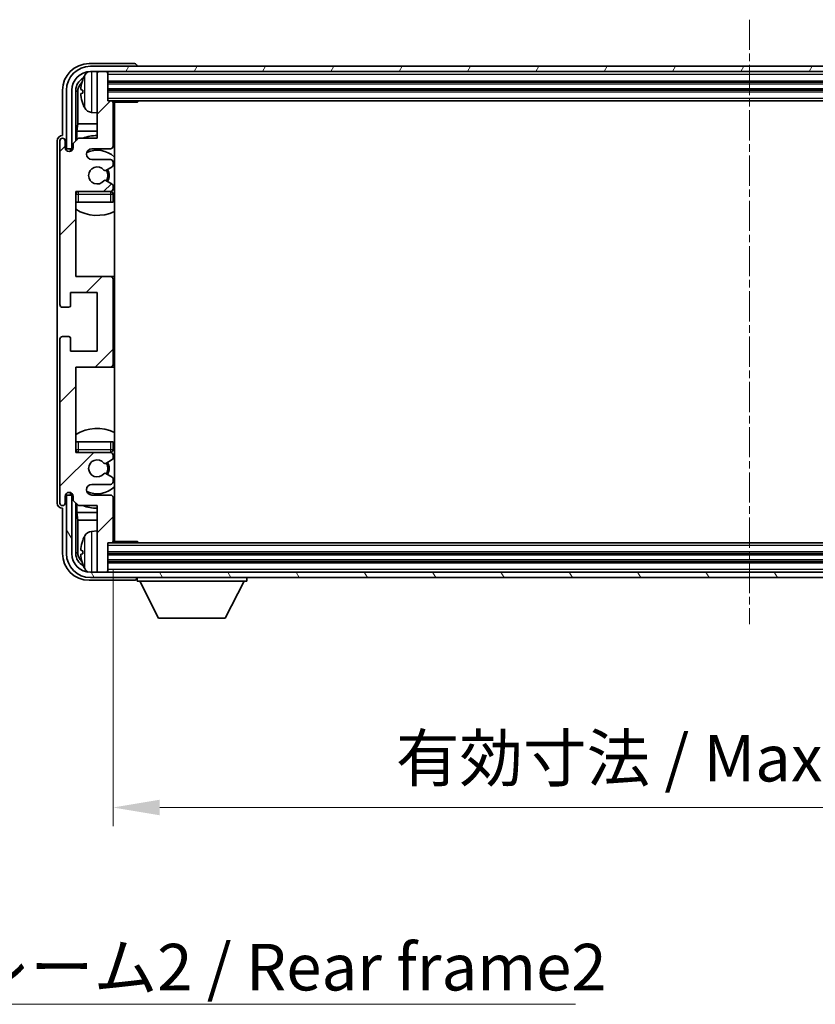
# Model space of a CAD drawing. Units: millimetres. Extents: x 2 to 7892, y 1 to 985.
# Drawn here: x 2255 to 2404, y 595 to 780 of the extents above; entities that cross this region are included whole.
import ezdxf

# ---------------------------------------------------------------- set-up
doc = ezdxf.new("R2010")
doc.units = ezdxf.units.MM
doc.linetypes.add('CHAIN', pattern=[0.3543, 0.2362, -0.0295, 0.0591, -0.0295])
for name, color, linetype, lineweight in [('Centerline (ISO)', 131, 'Continuous', 18), ('Dimension (ISO)', 7, 'Continuous', 18), ('Dimension (ISO) @ 1', 7, 'Continuous', 18), ('Hatch (ISO)', 1, 'Continuous', 18), ('Symbol (ISO)', 7, 'Continuous', 18), ('Symbol (ISO) @ 1', 7, 'Continuous', 18), ('Visible (ISO)', 7, 'Continuous', 35), ('Visible Narrow (ISO)', 7, 'Continuous', 25)]:
    doc.layers.add(name, color=color, linetype=linetype, lineweight=lineweight)
doc.styles.add('Note Text (TK)', font='MS PGothic.ttf')
doc.dimstyles.new('Default - Method 1b (TK)', dxfattribs={"dimscale": 3, "dimtxt": 2.5, "dimasz": 2.5, "dimexe": 1, "dimexo": 1.5, "dimgap": 1, "dimtad": 1, "dimtoh": 1, "dimrnd": 1e-08, "dimdsep": 46, "dimtxsty": 'Note Text (TK)', "dimcen": 0.09, "dimdle": 5, "dimclrd": 100, "dimclre": 100, "dimclrt": 7, "dimadec": 1, "dimazin": 1, "dimtfac": 1, "dimtmove": 0, "dimatfit": 3, "dimfxl": 1, "dimtolj": 1, "dimlwd": -1, "dimlwe": -1, "dimarcsym": 0})
doc.dimstyles.new('Default - Method 1b (TK)$7', dxfattribs={"dimscale": 3, "dimtxt": 2.5, "dimasz": 2.5, "dimexe": 1, "dimexo": 1.5, "dimgap": 1, "dimtad": 1, "dimtoh": 1, "dimrnd": 1e-08, "dimdsep": 46, "dimtxsty": 'Note Text (TK)', "dimcen": 0.09, "dimdle": 5, "dimclrd": 100, "dimclre": 100, "dimclrt": 7, "dimadec": 1, "dimazin": 1, "dimtfac": 1, "dimtmove": 0, "dimatfit": 3, "dimfxl": 1, "dimtolj": 1, "dimlwd": -1, "dimlwe": -1, "dimarcsym": 0})

# ---------------------------------------------------------------- blocks, each defined once
blk = doc.blocks.new('*D114')
at = {"layer": 'Defpoints', "color": 0}
for p in [(2272.19, 682.04), (2511.19, 682.04), (2511.19, 632.06)]:
    blk.add_point(p, dxfattribs=at)
at = {"layer": 'Dimension (ISO)', "color": 100}
for p, q in [((2272.19, 676.79), (2272.19, 628.56)), ((2511.19, 676.79), (2511.19, 628.56)), ((2280.94, 632.06), (2502.44, 632.06))]:
    blk.add_line(p, q, dxfattribs=at)
for points in [[(2280.94, 633.52), (2280.94, 630.6), (2272.19, 632.06)], [(2502.44, 633.52), (2502.44, 630.6), (2511.19, 632.06)]]:
    blk.add_solid(points, dxfattribs=at)
at = {"layer": 'Dimension (ISO)', "color": 7, "insert": (2325.3, 641.33), "char_height": 8.75, "attachment_point": 4, "style": 'Note Text (TK)'}
blk.add_mtext('\\A1;\\fＭＳ Ｐゴシック|b0|i0;\\H8.7500;有効寸法 / Max dim. 239', dxfattribs=at)

msp = doc.modelspace()

# ---------------------------------------------------------------- hatches: boundary and pattern name
at = {"layer": 'Hatch (ISO)'}
h = msp.add_hatch(dxfattribs=at)
h.set_pattern_fill('ANSI31', color=256, scale=88.9, angle=14.999978, style=0)
h.set_pattern_definition([(60, (1134.244, -26.972), (-9.623705, 5.55625), [])])
edge = h.paths.add_edge_path()
edge.add_ellipse((2515.4443, 766.7378), major_axis=(0, 3.5), ratio=1, start_angle=270, end_angle=360)
edge.add_line((2515.4443, 770.2378), (2513.8943, 770.2378))
edge.add_line((2513.8943, 770.2378), (2512.4943, 770.2378))
edge.add_line((2512.4943, 770.2378), (2270.8943, 770.2378))
edge.add_line((2270.8943, 770.2378), (2269.4943, 770.2378))
edge.add_line((2269.4943, 770.2378), (2267.9443, 770.2378))
edge.add_ellipse((2267.9443, 766.7378), major_axis=(-3.5, 0), ratio=1, start_angle=270, end_angle=360)
edge.add_line((2264.4443, 766.7378), (2264.4443, 755.7378))
edge.add_line((2264.4443, 755.7378), (2263.4443, 755.7378))
edge.add_line((2263.4443, 755.7378), (2263.4443, 766.7378))
edge.add_ellipse((2267.9443, 766.7378), major_axis=(0, 4.5), ratio=1, start_angle=0, end_angle=90, ccw=False)
edge.add_line((2267.9443, 771.2378), (2515.4443, 771.2378))
edge.add_ellipse((2515.4443, 766.7378), major_axis=(4.5, 0), ratio=1, start_angle=0, end_angle=90, ccw=False)
edge.add_line((2519.9443, 766.7378), (2519.9443, 755.7378))
edge.add_line((2519.9443, 755.7378), (2518.9443, 755.7378))
edge.add_line((2518.9443, 755.7378), (2518.9443, 766.7378))
h = msp.add_hatch(dxfattribs=at)
h.set_pattern_fill('ANSI31', color=256, scale=88.9, style=0)
h.set_pattern_definition([(45, (1134.244, -26.972), (-7.85772, 7.85772), [])])
edge = h.paths.add_edge_path()
edge.add_ellipse((2271.6943, 715.2378), major_axis=(0, -0.5), ratio=1, start_angle=0, end_angle=90)
edge.add_line((2272.1943, 715.2378), (2272.1943, 731.2378))
edge.add_ellipse((2271.6943, 731.2378), major_axis=(0.5, 0), ratio=1, start_angle=0, end_angle=90)
edge.add_line((2271.6943, 731.7378), (2265.1943, 731.7378))
edge.add_line((2265.1943, 731.7378), (2265.1943, 747.7378))
edge.add_line((2265.1943, 747.7378), (2271.6943, 747.7378))
edge.add_ellipse((2271.6943, 748.2378), major_axis=(0, -0.5), ratio=1, start_angle=0, end_angle=90)
edge.add_line((2272.1943, 748.2378), (2272.1943, 748.8325))
edge.add_ellipse((2271.8943, 748.8325), major_axis=(0.3, 0), ratio=1, start_angle=0, end_angle=60)
edge.add_line((2272.0443, 749.0923), (2270.8191, 749.7997))
edge.add_ellipse((2270.6691, 749.5399), major_axis=(0.15, 0.2598), ratio=1, start_angle=0, end_angle=80.91528)
edge.add_ellipse((2269.1943, 750.7378), major_axis=(1.2419, -1.0088), ratio=1, start_angle=78.169441, end_angle=360, ccw=False)
edge.add_ellipse((2270.6691, 751.9357), major_axis=(-0.2329, -0.1891), ratio=1, start_angle=0, end_angle=80.91528)
edge.add_line((2270.8191, 751.6758), (2272.0443, 752.3832))
edge.add_ellipse((2271.8943, 752.643), major_axis=(0.15, -0.2598), ratio=1, start_angle=0, end_angle=60)
edge.add_line((2272.1943, 752.643), (2272.1943, 753.2378))
edge.add_ellipse((2271.6943, 753.2378), major_axis=(0.5, 0), ratio=1, start_angle=0, end_angle=90)
edge.add_line((2271.6943, 753.7378), (2268.1943, 753.7378))
edge.add_ellipse((2268.1943, 754.7378), major_axis=(0, -1), ratio=1, start_angle=180, end_angle=360, ccw=False)
edge.add_line((2268.1943, 755.7378), (2271.6943, 755.7378))
edge.add_ellipse((2271.6943, 756.2378), major_axis=(0, -0.5), ratio=1, start_angle=0, end_angle=90)
edge.add_line((2272.1943, 756.2378), (2272.1943, 764.4378))
edge.add_ellipse((2271.8943, 764.4378), major_axis=(0.3, 0), ratio=1, start_angle=0, end_angle=90)
edge.add_line((2271.8943, 764.7378), (2271.1943, 764.7378))
edge.add_line((2271.1943, 764.7378), (2271.1943, 769.9378))
edge.add_ellipse((2270.8943, 769.9378), major_axis=(0.3, 0), ratio=1, start_angle=0, end_angle=90)
edge.add_line((2270.8943, 770.2378), (2269.4943, 770.2378))
edge.add_ellipse((2269.4943, 769.9378), major_axis=(0, 0.3), ratio=1, start_angle=0, end_angle=90)
edge.add_line((2269.1943, 769.9378), (2269.1943, 757.7378))
edge.add_line((2269.1943, 757.7378), (2265.6943, 757.7378))
edge.add_line((2265.6943, 757.7378), (2264.6943, 756.7378))
edge.add_line((2264.6943, 756.7378), (2264.6943, 755.9878))
edge.add_ellipse((2263.9443, 755.9878), major_axis=(0.75, 0), ratio=1, start_angle=180, end_angle=360, ccw=False)
edge.add_line((2263.1943, 755.9878), (2263.1943, 757.2378))
edge.add_ellipse((2262.6943, 757.2378), major_axis=(0.5, 0), ratio=1, start_angle=0, end_angle=180)
edge.add_line((2262.1943, 757.2378), (2262.1943, 726.4878))
edge.add_ellipse((2262.6943, 726.4878), major_axis=(-0.5, 0), ratio=1, start_angle=0, end_angle=90)
edge.add_line((2262.6943, 725.9878), (2263.8943, 725.9878))
edge.add_ellipse((2263.8943, 726.2878), major_axis=(0, -0.3), ratio=1, start_angle=0, end_angle=90)
edge.add_line((2264.1943, 726.2878), (2264.1943, 728.7378))
edge.add_line((2264.1943, 728.7378), (2269.1943, 728.7378))
edge.add_line((2269.1943, 728.7378), (2269.1943, 717.7378))
edge.add_line((2269.1943, 717.7378), (2264.1943, 717.7378))
edge.add_line((2264.1943, 717.7378), (2264.1943, 720.1878))
edge.add_ellipse((2263.8943, 720.1878), major_axis=(0.3, 0), ratio=1, start_angle=0, end_angle=90)
edge.add_line((2263.8943, 720.4878), (2262.6943, 720.4878))
edge.add_ellipse((2262.6943, 719.9878), major_axis=(0, 0.5), ratio=1, start_angle=0, end_angle=90)
edge.add_line((2262.1943, 719.9878), (2262.1943, 689.2378))
edge.add_ellipse((2262.6943, 689.2378), major_axis=(-0.5, 0), ratio=1, start_angle=0, end_angle=180)
edge.add_line((2263.1943, 689.2378), (2263.1943, 690.4878))
edge.add_ellipse((2263.9443, 690.4878), major_axis=(-0.75, 0), ratio=1, start_angle=180, end_angle=360, ccw=False)
edge.add_line((2264.6943, 690.4878), (2264.6943, 689.7378))
edge.add_line((2264.6943, 689.7378), (2265.6943, 688.7378))
edge.add_line((2265.6943, 688.7378), (2269.1943, 688.7378))
edge.add_line((2269.1943, 688.7378), (2269.1943, 676.5378))
edge.add_ellipse((2269.4943, 676.5378), major_axis=(-0.3, 0), ratio=1, start_angle=0, end_angle=90)
edge.add_line((2269.4943, 676.2378), (2270.8943, 676.2378))
edge.add_ellipse((2270.8943, 676.5378), major_axis=(0, -0.3), ratio=1, start_angle=0, end_angle=90)
edge.add_line((2271.1943, 676.5378), (2271.1943, 681.7378))
edge.add_line((2271.1943, 681.7378), (2271.8943, 681.7378))
edge.add_ellipse((2271.8943, 682.0378), major_axis=(0, -0.3), ratio=1, start_angle=0, end_angle=90)
edge.add_line((2272.1943, 682.0378), (2272.1943, 690.2378))
edge.add_ellipse((2271.6943, 690.2378), major_axis=(0.5, 0), ratio=1, start_angle=0, end_angle=90)
edge.add_line((2271.6943, 690.7378), (2268.1943, 690.7378))
edge.add_ellipse((2268.1943, 691.7378), major_axis=(0, -1), ratio=1, start_angle=180, end_angle=360, ccw=False)
edge.add_line((2268.1943, 692.7378), (2271.6943, 692.7378))
edge.add_ellipse((2271.6943, 693.2378), major_axis=(0, -0.5), ratio=1, start_angle=0, end_angle=90)
edge.add_line((2272.1943, 693.2378), (2272.1943, 693.8325))
edge.add_ellipse((2271.8943, 693.8325), major_axis=(0.3, 0), ratio=1, start_angle=0, end_angle=60)
edge.add_line((2272.0443, 694.0923), (2270.8191, 694.7997))
edge.add_ellipse((2270.6691, 694.5399), major_axis=(0.15, 0.2598), ratio=1, start_angle=0, end_angle=80.91528)
edge.add_ellipse((2269.1943, 695.7378), major_axis=(1.2419, -1.0088), ratio=1, start_angle=78.169441, end_angle=360, ccw=False)
edge.add_ellipse((2270.6691, 696.9357), major_axis=(-0.2329, -0.1891), ratio=1, start_angle=0, end_angle=80.91528)
edge.add_line((2270.8191, 696.6758), (2272.0443, 697.3832))
edge.add_ellipse((2271.8943, 697.643), major_axis=(0.15, -0.2598), ratio=1, start_angle=0, end_angle=60)
edge.add_line((2272.1943, 697.643), (2272.1943, 698.2378))
edge.add_ellipse((2271.6943, 698.2378), major_axis=(0.5, 0), ratio=1, start_angle=0, end_angle=90)
edge.add_line((2271.6943, 698.7378), (2265.1943, 698.7378))
edge.add_line((2265.1943, 698.7378), (2265.1943, 714.7378))
edge.add_line((2265.1943, 714.7378), (2271.6943, 714.7378))
h = msp.add_hatch(dxfattribs=at)
h.set_pattern_fill('ANSI31', color=256, scale=88.9, angle=75.000175, style=0)
h.set_pattern_definition([(120.0002, (1134.244, -26.972), (-9.62369, -5.55628), [])])
edge = h.paths.add_edge_path()
edge.add_ellipse((2267.9443, 679.7378), major_axis=(0, -3.5), ratio=1, start_angle=270, end_angle=360)
edge.add_line((2267.9443, 676.2378), (2269.4943, 676.2378))
edge.add_line((2269.4943, 676.2378), (2270.8943, 676.2378))
edge.add_line((2270.8943, 676.2378), (2512.4943, 676.2378))
edge.add_line((2512.4943, 676.2378), (2513.8943, 676.2378))
edge.add_line((2513.8943, 676.2378), (2515.4443, 676.2378))
edge.add_ellipse((2515.4443, 679.7378), major_axis=(3.5, 0), ratio=1, start_angle=270, end_angle=360)
edge.add_line((2518.9443, 679.7378), (2518.9443, 690.7378))
edge.add_line((2518.9443, 690.7378), (2519.9443, 690.7378))
edge.add_line((2519.9443, 690.7378), (2519.9443, 679.7378))
edge.add_ellipse((2515.4443, 679.7378), major_axis=(0, -4.5), ratio=1, start_angle=0, end_angle=90, ccw=False)
edge.add_line((2515.4443, 675.2378), (2267.9443, 675.2378))
edge.add_ellipse((2267.9443, 679.7378), major_axis=(-4.5, 0), ratio=1, start_angle=0, end_angle=90, ccw=False)
edge.add_line((2263.4443, 679.7378), (2263.4443, 690.7378))
edge.add_line((2263.4443, 690.7378), (2264.4443, 690.7378))
edge.add_line((2264.4443, 690.7378), (2264.4443, 679.7378))

# ---------------------------------------------------------------- linework, layer by layer
at = {"layer": 'Centerline (ISO)', "linetype": 'CHAIN', "ltscale": 23.990969}
msp.add_line((2391.6943, 779.9878), (2391.6943, 666.4878), dxfattribs=at)
at = {"layer": 'Visible (ISO)'}
for p, q in [((2276.1946, 771.7378), (2267.6912, 771.7378)), ((2515.4443, 771.2378), (2267.9443, 771.2378)), ((2276.6943, 771.2378), (2276.6943, 771.2381)), ((2267.9443, 770.2378), (2515.4443, 770.2378)), ((2269.1943, 769.9378), (2269.1943, 770.2378)), ((2269.1943, 769.9378), (2269.1943, 757.7378)), ((2270.8943, 770.2378), (2269.4943, 770.2378)), ((2271.1943, 769.9378), (2271.1943, 770.2378)), ((2271.1943, 764.7378), (2271.1943, 769.9378)), ((2271.1943, 768.2378), (2512.1943, 768.2378)), ((2262.6943, 766.7408), (2262.6943, 758.2378)), ((2263.4443, 766.7378), (2263.4443, 755.7378)), ((2264.4443, 755.7378), (2264.4443, 766.7378)), ((2265.1958, 757.2393), (2265.1958, 766.7378)), ((2265.545, 766.3886), (2265.545, 760.459)), ((2266.4803, 766.7701), (2266.4803, 766.2054)), ((2271.1943, 766.7378), (2512.1943, 766.7378)), ((2271.8943, 764.7378), (2271.1943, 764.7378)), ((2271.8943, 764.7378), (2511.4943, 764.7378)), ((2272.1901, 764.4878), (2276.7648, 764.4878)), ((2272.1943, 756.2378), (2272.1943, 764.4378)), ((2272.4443, 681.9878), (2272.4443, 764.4878)), ((2276.7648, 764.4878), (2276.7648, 764.7378)), ((2277.0148, 764.7378), (2276.7648, 764.4878)), ((2268.1353, 762.5804), (2269.1943, 762.4878)), ((2265.3529, 759.0499), (2265.545, 760.459)), ((2269.1943, 760.459), (2265.545, 760.459)), ((2272.4443, 760.459), (2272.1943, 760.459)), ((2262.6943, 758.2378), (2262.6937, 758.2378)), ((2265.3529, 759.0499), (2265.3529, 757.3964)), ((2269.1943, 759.0499), (2265.3529, 759.0499)), ((2272.4443, 759.0499), (2272.1943, 759.0499)), ((2261.6943, 757.2384), (2261.6943, 689.2372)), ((2262.1943, 757.2378), (2262.1943, 726.4878)), ((2263.1943, 755.9878), (2263.1943, 757.2378)), ((2265.6943, 757.7378), (2264.6943, 756.7378)), ((2264.6943, 756.7378), (2264.6943, 755.9878)), ((2269.1943, 757.7378), (2265.6943, 757.7378)), ((2263.4443, 755.7378), (2264.4443, 755.7378)), ((2264.1958, 755.2812), (2264.1958, 755.5364)), ((2264.2656, 755.3101), (2264.2656, 755.4665)), ((2264.3957, 755.7362), (2264.6508, 755.7362)), ((2264.4655, 755.6664), (2264.6219, 755.6664)), ((2268.1943, 755.7378), (2271.6943, 755.7378)), ((2271.6943, 753.7378), (2268.1943, 753.7378)), ((2272.1943, 752.643), (2272.1943, 753.2378)), ((2270.8191, 751.6758), (2272.0443, 752.3832)), ((2272.0443, 749.0923), (2270.8191, 749.7997)), ((2272.1943, 748.2378), (2272.1943, 748.8325)), ((2265.1943, 731.7378), (2265.1943, 747.7378)), ((2265.1943, 747.7378), (2271.6943, 747.7378)), ((2272.1943, 745.7378), (2272.1943, 747.2378)), ((2265.6943, 745.7378), (2265.1943, 745.7378)), ((2271.6943, 745.7378), (2265.6943, 745.7378)), ((2272.1943, 745.7378), (2271.6943, 745.7378)), ((2271.6943, 731.7378), (2265.1943, 731.7378)), ((2272.4443, 731.7378), (2271.6943, 731.7378)), ((2272.1943, 715.2378), (2272.1943, 731.2378)), ((2264.1943, 726.2878), (2264.1943, 728.7378)), ((2264.1943, 728.7378), (2269.1943, 728.7378)), ((2269.1943, 728.7378), (2269.1943, 717.7378)), ((2262.6943, 725.9878), (2263.8943, 725.9878)), ((2262.1943, 719.9878), (2262.1943, 689.2378)), ((2263.8943, 720.4878), (2262.6943, 720.4878)), ((2264.1943, 717.7378), (2264.1943, 720.1878)), ((2269.1943, 717.7378), (2264.1943, 717.7378)), ((2265.1943, 698.7378), (2265.1943, 714.7378)), ((2265.1943, 714.7378), (2271.6943, 714.7378)), ((2271.6943, 714.7378), (2272.4443, 714.7378)), ((2265.1943, 700.7378), (2265.6943, 700.7378)), ((2265.6943, 700.7378), (2271.6943, 700.7378)), ((2271.6943, 700.7378), (2272.1943, 700.7378)), ((2272.1943, 699.2378), (2272.1943, 700.7378)), ((2271.6943, 698.7378), (2265.1943, 698.7378)), ((2270.8191, 696.6758), (2272.0443, 697.3832)), ((2272.1943, 697.643), (2272.1943, 698.2378)), ((2272.0443, 694.0923), (2270.8191, 694.7997)), ((2272.1943, 693.2378), (2272.1943, 693.8325)), ((2268.1943, 692.7378), (2271.6943, 692.7378)), ((2263.1943, 689.2378), (2263.1943, 690.4878)), ((2264.4443, 690.7378), (2263.4443, 690.7378)), ((2263.4443, 690.7378), (2263.4443, 679.7378)), ((2264.1958, 690.9392), (2264.1958, 691.1943)), ((2264.2656, 691.009), (2264.2656, 691.1654)), ((2264.6508, 690.7393), (2264.3957, 690.7393)), ((2264.4443, 679.7378), (2264.4443, 690.7378)), ((2264.6219, 690.8091), (2264.4655, 690.8091)), ((2264.6943, 690.4878), (2264.6943, 689.7378)), ((2264.6943, 689.7378), (2265.6943, 688.7378)), ((2271.6943, 690.7378), (2268.1943, 690.7378)), ((2272.1943, 682.0378), (2272.1943, 690.2378)), ((2262.6937, 688.2378), (2262.6943, 688.2378)), ((2262.6943, 688.2378), (2262.6943, 679.7347)), ((2265.1958, 679.7378), (2265.1958, 689.2362)), ((2265.3529, 689.0791), (2265.3529, 687.4256)), ((2265.6943, 688.7378), (2269.1943, 688.7378)), ((2269.1943, 688.7378), (2269.1943, 676.5378)), ((2265.3529, 687.4256), (2265.545, 686.0165)), ((2265.3529, 687.4256), (2269.1943, 687.4256)), ((2265.545, 686.0165), (2265.545, 680.087)), ((2265.545, 686.0165), (2269.1943, 686.0165)), ((2272.1943, 687.4256), (2272.4443, 687.4256)), ((2272.1943, 686.0165), (2272.4443, 686.0165)), ((2268.1353, 683.8951), (2269.1943, 683.9878)), ((2271.1943, 676.5378), (2271.1943, 681.7378)), ((2271.1943, 681.7378), (2271.8943, 681.7378)), ((2511.4943, 681.7378), (2271.8943, 681.7378)), ((2272.1901, 681.9878), (2276.7648, 681.9878)), ((2276.7648, 681.7378), (2276.7648, 681.9878)), ((2277.0148, 681.7378), (2276.7648, 681.9878)), ((2266.4803, 680.2701), (2266.4803, 679.7054)), ((2512.1943, 679.7378), (2271.1943, 679.7378)), ((2512.1943, 678.2378), (2271.1943, 678.2378)), ((2515.4443, 676.2378), (2267.9443, 676.2378)), ((2267.9443, 675.2378), (2515.4443, 675.2378)), ((2269.1943, 676.2378), (2269.1943, 676.5378)), ((2269.4943, 676.2378), (2270.8943, 676.2378)), ((2271.1943, 676.2378), (2271.1943, 676.5378)), ((2276.6943, 675.2378), (2276.6943, 674.5378)), ((2297.2943, 675.2378), (2297.2943, 674.5378)), ((2267.6912, 674.7378), (2276.1946, 674.7378)), ((2276.6943, 674.5378), (2297.2943, 674.5378)), ((2280.7443, 667.6378), (2277.1943, 674.5378)), ((2293.2443, 667.6378), (2296.7943, 674.5378)), ((2280.7443, 667.6378), (2293.2443, 667.6378))]:
    msp.add_line(p, q, dxfattribs=at)
for centre, radius, start, end in [((2267.9443, 766.7378), 4.5, 90, 180), ((2267.9443, 766.7378), 3.5, 90, 180), ((2272.5943, 766.4878), 6.5, 151.827266, 159.960393), ((2268.2748, 768.8012), 1.6, 118.15067, 151.827266), ((2269.4943, 769.9378), 0.3, 90, 180), ((2270.8943, 769.9378), 0.3, 0, 90), ((2266.6049, 768.6724), 0.1246, 159.960393, 178.185174), ((2266.6049, 764.3031), 0.1246, 181.814826, 200.039607), ((2272.5943, 766.4878), 6.5, 200.039607, 208.172734), ((2271.8943, 764.4378), 0.3, 0, 90), ((2272.6943, 764.2378), 0.5, 150, 240), ((2268.2748, 764.1743), 1.6, 208.172734, 265), ((2272.6943, 762.2378), 0.5, 120, 240), ((2269.1943, 750.7378), 7.5, 90, 111.03947), ((2262.6943, 757.2378), 0.5, 0, 180), ((2271.6943, 756.2378), 0.5, 270, 0), ((2269.1943, 750.7378), 7.5, 64.320711, 66.421822), ((2263.9443, 755.9878), 0.75, 180, 0), ((2268.1943, 754.7378), 1, 90, 270), ((2269.1943, 750.7378), 4.75, 46.826449, 114.136249), ((2271.6943, 753.2378), 0.5, 0, 90), ((2271.8943, 752.643), 0.3, 300, 0), ((2269.1943, 750.7378), 1.6, 39.08472, 320.91528), ((2270.6691, 751.9357), 0.3, 219.08472, 300), ((2269.1943, 750.7378), 2, 330, 30), ((2269.1943, 750.7378), 2.25, 330, 30), ((2270.6691, 749.5399), 0.3, 60, 140.91528), ((2271.8943, 748.8325), 0.3, 0, 60), ((2265.6943, 747.2378), 0.5, 90, 180), ((2269.1943, 750.7378), 4.75, 219.166711, 219.581736), ((2271.6943, 748.2378), 0.5, 270, 0), ((2271.6943, 747.2378), 0.5, 0, 90), ((2269.1943, 750.7378), 4.75, 309.166711, 313.173551), ((2269.1943, 750.7378), 7.5, 237.769047, 295.679289), ((2271.6943, 731.2378), 0.5, 0, 90), ((2262.6943, 726.4878), 0.5, 180, 270), ((2263.8943, 726.2878), 0.3, 270, 0), ((2262.6943, 719.9878), 0.5, 90, 180), ((2263.8943, 720.1878), 0.3, 0, 90), ((2271.6943, 715.2378), 0.5, 270, 0), ((2269.1943, 695.7378), 7.5, 64.320711, 122.230953), ((2265.6943, 699.2378), 0.5, 180, 270), ((2271.6943, 699.2378), 0.5, 270, 0), ((2269.1943, 695.7378), 4.75, 46.826449, 50.833289), ((2269.1943, 695.7378), 4.75, 140.418264, 140.833289), ((2269.1943, 695.7378), 1.6, 39.08472, 320.91528), ((2271.6943, 698.2378), 0.5, 0, 90), ((2271.8943, 697.643), 0.3, 300, 0), ((2270.6691, 696.9357), 0.3, 219.08472, 300), ((2269.1943, 695.7378), 2, 330, 30), ((2269.1943, 695.7378), 2.25, 330, 30), ((2270.6691, 694.5399), 0.3, 60, 140.91528), ((2271.8943, 693.8325), 0.3, 0, 60), ((2268.1943, 691.7378), 1, 90, 270), ((2269.1943, 695.7378), 4.75, 245.863751, 313.173551), ((2271.6943, 693.2378), 0.5, 270, 0), ((2263.9443, 690.4878), 0.75, 0, 180), ((2271.6943, 690.2378), 0.5, 0, 90), ((2262.6943, 689.2378), 0.5, 180, 0), ((2269.1943, 695.7378), 7.5, 248.96053, 270), ((2269.1943, 695.7378), 7.5, 293.578178, 295.679289), ((2272.6943, 684.2378), 0.5, 120, 240), ((2266.6049, 682.1724), 0.1246, 159.960393, 178.185174), ((2272.5943, 679.9878), 6.5, 151.827266, 159.960393), ((2268.2748, 682.3012), 1.6, 95, 151.827266), ((2272.6943, 682.2378), 0.5, 120, 210), ((2271.8943, 682.0378), 0.3, 270, 0), ((2267.9443, 679.7378), 4.5, 180, 270), ((2267.9443, 679.7378), 3.5, 180, 270), ((2266.6049, 677.8031), 0.1246, 181.814826, 200.039607), ((2272.5943, 679.9878), 6.5, 200.039607, 208.172734), ((2268.2748, 677.6743), 1.6, 208.172734, 241.84933), ((2269.4943, 676.5378), 0.3, 180, 270), ((2270.8943, 676.5378), 0.3, 270, 0)]:
    msp.add_arc(centre, radius, start, end, dxfattribs=at)
for centre, major_axis, ratio, start_param, end_param in [((2267.6973, 766.7347), (-3.5398, 3.5398), 0.99878277, 5.49839613, 7.06797448), ((2276.194, 771.2375), (0.354, 0.354), 0.99878277, 5.49839613, 7.06797448), ((2267.6973, 766.7347), (-1.7699, 1.7699), 0.99878277, 5.955351, 7.06797448), ((2268.0465, 766.3855), (-1.7699, 1.7699), 0.99878277, 6.25050164, 7.06797448), ((2272.582, 766.4806), (-3.2829, 5.6083), 0.99488747, 0.69485901, 0.93384331), ((2272.582, 766.3481), (-6.4737, 0.5671), 0.05101764, 0.10959827, 0.34858257), ((2272.582, 766.6274), (-6.4737, -0.5671), 0.05101764, 5.93460274, 6.17358703), ((2272.582, 766.4949), (3.2829, 5.6083), 0.99488747, 2.20774935, 2.44673364), ((2262.6949, 757.2372), (-0.708, 0.708), 0.99878277, 5.49839613, 7.06797448), ((2264.3959, 755.5361), (-0.1416, 0.1416), 0.99878277, 5.49839613, 7.06797448), ((2264.4658, 755.4663), (-0.1416, 0.1416), 0.99878277, 5.49839613, 7.06797448), ((2264.3959, 690.9394), (-0.1416, -0.1416), 0.99878277, 5.49839613, 7.06797448), ((2264.4658, 691.0093), (-0.1416, -0.1416), 0.99878277, 5.49839613, 7.06797448), ((2262.6949, 689.2384), (-0.708, -0.708), 0.99878277, 5.49839613, 7.06797448), ((2272.582, 679.9806), (-3.2829, 5.6083), 0.99488747, 0.69485901, 0.93384331), ((2272.582, 679.8481), (-6.4737, 0.5671), 0.05101764, 0.10959827, 0.34858257), ((2267.6973, 679.7408), (-3.5398, -3.5398), 0.99878277, 5.49839613, 7.06797448), ((2267.6973, 679.7408), (-1.7699, -1.7699), 0.99878277, 5.49839613, 6.61101961), ((2268.0465, 680.09), (-1.7699, -1.7699), 0.99878277, 5.49839613, 6.31586897), ((2272.582, 680.1274), (-6.4737, -0.5671), 0.05101764, 5.93460274, 6.17358703), ((2272.582, 679.9949), (3.2829, 5.6083), 0.99488747, 2.20774935, 2.44673364), ((2276.194, 675.2381), (0.354, -0.354), 0.99878277, 5.49839613, 7.06797448)]:
    msp.add_ellipse(centre, major_axis=major_axis, ratio=ratio, start_param=start_param, end_param=end_param, dxfattribs=at)
for points, knots in [([(2266.144, 766.8757), (2266.1397, 766.8782), (2266.136, 766.889), (2266.1313, 766.9273), (2266.1304, 766.9547), (2266.1311, 767.0166), (2266.1327, 767.0552), (2266.1379, 767.1272), (2266.1407, 767.1593), (2266.144, 767.1905)], [0, 0, 0, 0, 0.0124997785, 0.0124997785, 0.0249995571, 0.0249995571, 0.0375236714, 0.0375236714, 0.0466766062, 0.0466766062, 0.0466766062, 0.0466766062]), ([(2266.144, 765.7851), (2266.1397, 765.8264), (2266.136, 765.8702), (2266.1313, 765.9499), (2266.1304, 765.9859), (2266.1311, 766.0418), (2266.1327, 766.0655), (2266.1379, 766.0915), (2266.1407, 766.0979), (2266.144, 766.0998)], [0, 0, 0, 0, 0.0125039067, 0.0125039067, 0.0250078135, 0.0250078135, 0.0375277995, 0.0375277995, 0.0466766392, 0.0466766392, 0.0466766392, 0.0466766392]), ([(2266.144, 680.3757), (2266.1397, 680.3782), (2266.136, 680.389), (2266.1313, 680.4273), (2266.1304, 680.4547), (2266.1311, 680.5166), (2266.1327, 680.5552), (2266.1379, 680.6272), (2266.1407, 680.6593), (2266.144, 680.6905)], [0, 0, 0, 0, 0.0124997785, 0.0124997785, 0.0249995571, 0.0249995571, 0.0375236714, 0.0375236714, 0.0466766062, 0.0466766062, 0.0466766062, 0.0466766062]), ([(2266.144, 679.2851), (2266.1397, 679.3264), (2266.136, 679.3702), (2266.1313, 679.4499), (2266.1304, 679.4859), (2266.1311, 679.5418), (2266.1327, 679.5655), (2266.1379, 679.5915), (2266.1407, 679.5979), (2266.144, 679.5998)], [0, 0, 0, 0, 0.0125039067, 0.0125039067, 0.0250078135, 0.0250078135, 0.0375277995, 0.0375277995, 0.0466766392, 0.0466766392, 0.0466766392, 0.0466766392])]:
    msp.add_open_spline(points, degree=3, knots=knots, dxfattribs=at)
at = {"layer": 'Visible Narrow (ISO)'}
for p, q in [((2266.8643, 763.4189), (2266.8643, 769.5566)), ((2268.1353, 770.2378), (2268.1353, 762.5804)), ((2271.1943, 769.7378), (2512.1943, 769.7378)), ((2266.4878, 768.7151), (2266.4878, 768.6974)), ((2271.1943, 768.5378), (2512.1943, 768.5378)), ((2271.1943, 767.9378), (2512.1943, 767.9378)), ((2265.545, 766.3886), (2265.1958, 766.7378)), ((2266.4878, 766.7683), (2266.4878, 766.2072)), ((2271.1943, 767.0378), (2512.1943, 767.0378)), ((2271.1943, 766.4378), (2512.1943, 766.4378)), ((2266.4878, 764.2782), (2266.4878, 764.2604)), ((2271.1943, 765.2378), (2512.1943, 765.2378)), ((2264.1958, 755.5364), (2264.2656, 755.4665)), ((2264.4655, 755.6664), (2264.3957, 755.7362)), ((2265.1943, 747.2378), (2265.6943, 747.2378)), ((2265.6943, 747.2378), (2265.6943, 747.7378)), ((2265.6943, 745.7378), (2265.6943, 747.2378)), ((2265.6943, 747.2378), (2271.6943, 747.2378)), ((2271.6943, 747.7378), (2271.6943, 747.2378)), ((2271.6943, 747.2378), (2272.1943, 747.2378)), ((2271.6943, 747.2378), (2271.6943, 745.7378)), ((2265.6943, 699.2378), (2265.6943, 700.7378)), ((2271.6943, 700.7378), (2271.6943, 699.2378)), ((2265.6943, 699.2378), (2265.1943, 699.2378)), ((2271.6943, 699.2378), (2265.6943, 699.2378)), ((2265.6943, 698.7378), (2265.6943, 699.2378)), ((2272.1943, 699.2378), (2271.6943, 699.2378)), ((2271.6943, 699.2378), (2271.6943, 698.7378)), ((2264.2656, 691.009), (2264.1958, 690.9392)), ((2264.3957, 690.7393), (2264.4655, 690.8091)), ((2266.4878, 682.2151), (2266.4878, 682.1974)), ((2266.8643, 676.9189), (2266.8643, 683.0566)), ((2268.1353, 683.8951), (2268.1353, 676.2378)), ((2512.1943, 681.2378), (2271.1943, 681.2378)), ((2265.1958, 679.7378), (2265.545, 680.087)), ((2266.4878, 680.2683), (2266.4878, 679.7072)), ((2512.1943, 680.0378), (2271.1943, 680.0378)), ((2512.1943, 679.4378), (2271.1943, 679.4378)), ((2512.1943, 678.5378), (2271.1943, 678.5378)), ((2266.4878, 677.7782), (2266.4878, 677.7604)), ((2512.1943, 677.9378), (2271.1943, 677.9378)), ((2512.1943, 676.7378), (2271.1943, 676.7378))]:
    msp.add_line(p, q, dxfattribs=at)

# ---------------------------------------------------------------- texts
at = {"layer": 'Symbol (ISO)', "color": 7, "insert": (2208.859, 606.4614), "char_height": 8.75, "width": 156.732459, "attachment_point": 1, "line_spacing_factor": 1.5, "style": 'Note Text (TK)'}
msp.add_mtext('{\\fＭＳ Ｐゴシック|b0|i0;リアフレーム2 / Rear frame2}', dxfattribs=at)

# ---------------------------------------------------------------- dimensions: what is measured, and where the dimension line sits
at = {"layer": 'Dimension (ISO) @ 1', "color": 100}
dim = msp.add_linear_dim(base=(2511.1943, 632.0614), p1=(2272.1943, 682.0378), p2=(2511.1943, 682.0378), text='\\fＭＳ Ｐゴシック|b0|i0;\\H8.7500;有効寸法 / Max dim. <>', dimstyle='Default - Method 1b (TK)', override={"dimscale": 1, "dimtxt": 8.75, "dimasz": 8.75, "dimexe": 3.5, "dimexo": 5.25, "dimgap": 3.5, "dimtoh": 0, "dimdec": 2, "dimcen": 0.315, "dimtol": 0, "dimlim": 0, "dimtp": 0, "dimtm": 0, "dimtdec": 2, "dimtix": 0, "dimtofl": 0, "dimtmove": 0, "dimatfit": 1}, dxfattribs=at)
dim.commit()
dim.dimension.update_dxf_attribs({"geometry": '*D114', "text_midpoint": (2391.6943, 632.0614), "dimtype": 128})

# ---------------------------------------------------------------- leaders
at = {"layer": 'Symbol (ISO) @ 1', "color": 100, "annotation_type": 0, "has_hookline": 1, "hookline_direction": 0, "text_width": 150.1918}
msp.add_leader([(2152.0708, 677.9992), (2200.109, 595.1087), (2208.859, 595.1087)], dimstyle='Default - Method 1b (TK)$7', override={"dimscale": 1, "dimtxt": 8.75, "dimasz": 8.75, "dimgap": 0, "dimtad": 1}, dxfattribs=at)

doc.saveas('drawing.dxf')
